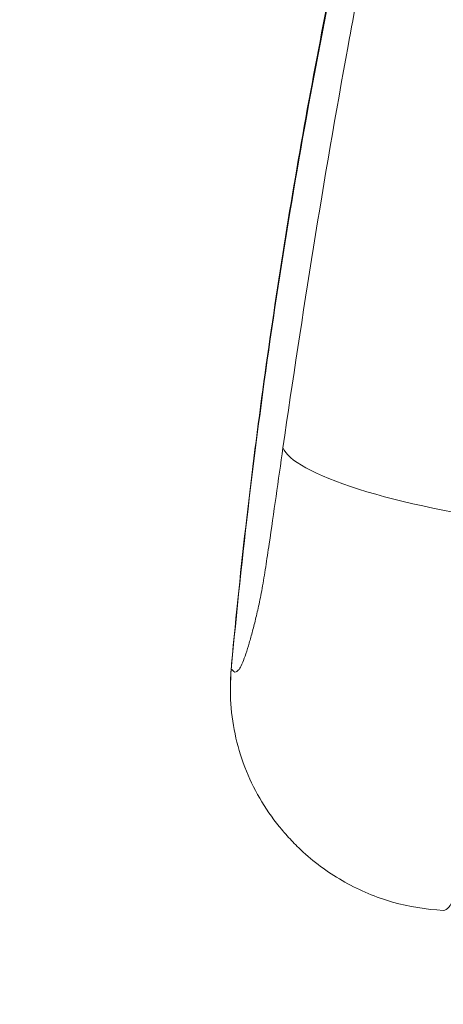
# Model space of a CAD drawing. Units: millimetres. Extents: x 27103 to 49058, y 7082 to 21499.
# Drawn here: x 40339 to 40368, y 14116 to 14183 of the extents above; entities that cross this region are included whole.
import ezdxf

# ---------------------------------------------------------------- set-up
doc = ezdxf.new("R2010")
doc.units = ezdxf.units.MM
doc.header["$MEASUREMENT"] = 0
doc.styles.get("Standard").update_dxf_attribs({"font": 'arial.ttf'})
doc.dimstyles.new('OLCU', dxfattribs={"dimtxt": 300, "dimasz": 150, "dimexe": 0.18, "dimexo": 0.0625, "dimgap": 50, "dimtad": 1, "dimdec": 0, "dimlfac": 0.1, "dimrnd": 5, "dimzin": 0, "dimdsep": 46, "dimtxsty": 'Standard', "dimcen": 0.09, "dimse1": 1, "dimse2": 1, "dimadec": 0, "dimazin": 0, "dimtfac": 1, "dimtdec": 0, "dimtofl": 0, "dimtmove": 0, "dimatfit": 3, "dimfxl": 1, "dimtolj": 1, "dimtzin": 0, "dimarcsym": 0})

# ---------------------------------------------------------------- blocks, each defined once
blk = doc.blocks.new('*D22')
at = {"color": 0, "lineweight": -2, "transparency": 16777216}
blk.add_line((32194.093, 20324.68), (32194.093, 14002.734), dxfattribs=at)
at = {"color": 0, "transparency": 16777216}
for points in [[(32169.093, 20324.68), (32219.093, 20324.68), (32194.093, 20474.68)], [(32169.093, 14002.734), (32219.093, 14002.734), (32194.093, 13852.734)]]:
    blk.add_solid(points, dxfattribs=at)
at = {"layer": 'Defpoints', "color": 0, "transparency": 16777216}
for p in [(39590.619, 20474.68), (32194.093, 13852.734), (40761.143, 13852.734)]:
    blk.add_point(p, dxfattribs=at)
at = {"color": 0, "transparency": 16777216, "insert": (31990.921, 17163.707), "char_height": 300, "attachment_point": 5, "rotation": 90}
blk.add_mtext('\\A1;660', dxfattribs=at)

msp = doc.modelspace()

# ---------------------------------------------------------------- linework, layer by layer
at = {"color": 0, "linetype": 'Continuous', "lineweight": 18}
msp.add_ellipse((40371.426, 14152.522), major_axis=(-14.845, 2.15), ratio=0.2035, start_param=0.106659, end_param=1.677972, dxfattribs=at)
for points, knots in [([(40353.118, 14139.62), (40353.422, 14142.937), (40353.766, 14146.251), (40354.863, 14155.763), (40355.713, 14161.951), (40357.682, 14174.302), (40358.804, 14180.466), (40361.309, 14192.745), (40362.691, 14198.863), (40365.727, 14211.242), (40367.39, 14217.504), (40371.031, 14230.374), (40373.023, 14236.98), (40377.379, 14250.73), (40379.761, 14257.868), (40385.016, 14273.047), (40387.913, 14281.081), (40394.501, 14298.917), (40398.224, 14308.708), (40407.265, 14332.356), (40412.604, 14346.211), (40422.643, 14373.417), (40427.363, 14386.77), (40434.205, 14408.314), (40436.603, 14416.439), (40440.447, 14430.652), (40441.984, 14436.732), (40444.779, 14448.602), (40446.048, 14454.395), (40448.394, 14465.952), (40449.473, 14471.718), (40451.479, 14483.408), (40452.402, 14489.334), (40453.338, 14496.01), (40453.443, 14496.767), (40453.546, 14497.524)], [0, 0, 0, 0, 10.00065, 10.00065, 28.744184, 28.744184, 47.543471, 47.543471, 66.370825, 66.370825, 85.828087, 85.828087, 106.571002, 106.571002, 129.209213, 129.209213, 154.921094, 154.921094, 186.462303, 186.462303, 231.141076, 231.141076, 273.708136, 273.708136, 299.257289, 299.257289, 318.270736, 318.270736, 336.358114, 336.358114, 354.372452, 354.372452, 372.917081, 372.917081, 375.289517, 375.289517, 375.289517, 375.289517]), ([(40353.097, 14139.246), (40353.455, 14143.156), (40353.863, 14147.024), (40354.323, 14150.887), (40354.784, 14154.749), (40355.296, 14158.606), (40355.86, 14162.448), (40356.987, 14170.134), (40358.32, 14177.774), (40359.853, 14185.37), (40362.918, 14200.563), (40366.768, 14215.582), (40371.163, 14230.479), (40372.261, 14234.203), (40373.394, 14237.92), (40374.557, 14241.63), (40375.72, 14245.339), (40376.913, 14249.043), (40378.131, 14252.736), (40380.568, 14260.122), (40383.107, 14267.471), (40385.716, 14274.792), (40390.936, 14289.435), (40396.44, 14303.969), (40401.983, 14318.474), (40407.526, 14332.978), (40413.109, 14347.454), (40418.461, 14361.99), (40419.798, 14365.624), (40421.122, 14369.262), (40422.424, 14372.902), (40423.726, 14376.542), (40425.008, 14380.184), (40426.265, 14383.829), (40428.777, 14391.12), (40431.188, 14398.425), (40433.453, 14405.754), (40435.718, 14413.083), (40437.834, 14420.438), (40439.795, 14427.814), (40441.756, 14435.191), (40443.564, 14442.589), (40445.222, 14450), (40446.05, 14453.706), (40446.841, 14457.415), (40447.595, 14461.126), (40448.349, 14464.837), (40449.065, 14468.542), (40449.742, 14472.234), (40451.095, 14479.619), (40452.297, 14486.96), (40453.361, 14494.245)], [-0.0142823, -0.0142823, -0.0142823, -0.0142823, -0.0026341, -0.0026341, -0.0026341, 0.0090141, 0.0090141, 0.0090141, 0.0323106, 0.0323106, 0.0323106, 0.0789034, 0.0789034, 0.0789034, 0.0905516, 0.0905516, 0.0905516, 0.1021998, 0.1021998, 0.1021998, 0.1254962, 0.1254962, 0.1254962, 0.1720891, 0.1720891, 0.1720891, 0.2186819, 0.2186819, 0.2186819, 0.2303301, 0.2303301, 0.2303301, 0.2419783, 0.2419783, 0.2419783, 0.2652747, 0.2652747, 0.2652747, 0.2885712, 0.2885712, 0.2885712, 0.3118676, 0.3118676, 0.3118676, 0.3235158, 0.3235158, 0.3235158, 0.335164, 0.335164, 0.335164, 0.3584604, 0.3584604, 0.3584604, 0.3584604]), ([(40421.637, 14366.811), (40418.435, 14358.12), (40415.148, 14349.443), (40411.831, 14340.77), (40408.514, 14332.097), (40405.168, 14323.427), (40401.842, 14314.752), (40398.515, 14306.078), (40395.207, 14297.401), (40391.974, 14288.694), (40388.742, 14279.987), (40385.584, 14271.249), (40382.559, 14262.452), (40381.047, 14258.054), (40379.568, 14253.642), (40378.133, 14249.207), (40376.697, 14244.771), (40375.305, 14240.311), (40373.974, 14235.846), (40372.644, 14231.381), (40371.374, 14226.907), (40370.173, 14222.422), (40368.972, 14217.938), (40367.838, 14213.442), (40366.767, 14208.933), (40365.695, 14204.424), (40364.687, 14199.901), (40363.737, 14195.361), (40363.262, 14193.091), (40362.801, 14190.817), (40362.354, 14188.538), (40361.907, 14186.259), (40361.474, 14183.975), (40361.055, 14181.693), (40360.218, 14177.127), (40359.436, 14172.559), (40358.7, 14167.998), (40357.964, 14163.436), (40357.275, 14158.88), (40356.619, 14154.338)], [0, 0, 0, 0, 0.0280042, 0.0280042, 0.0280042, 0.0560084, 0.0560084, 0.0560084, 0.0840125, 0.0840125, 0.0840125, 0.1120167, 0.1120167, 0.1120167, 0.1260188, 0.1260188, 0.1260188, 0.1400209, 0.1400209, 0.1400209, 0.154023, 0.154023, 0.154023, 0.1680251, 0.1680251, 0.1680251, 0.1820272, 0.1820272, 0.1820272, 0.1890282, 0.1890282, 0.1890282, 0.1960293, 0.1960293, 0.1960293, 0.2100313, 0.2100313, 0.2100313, 0.2240334, 0.2240334, 0.2240334, 0.2240334]), ([(40356.619, 14154.338), (40356.458, 14153.223), (40356.3, 14152.115), (40356.144, 14151.02), (40355.987, 14149.924), (40355.833, 14148.842), (40355.676, 14147.784), (40355.598, 14147.256), (40355.52, 14146.734), (40355.44, 14146.222), (40355.36, 14145.71), (40355.28, 14145.218), (40355.2, 14144.768), (40355.16, 14144.544), (40355.12, 14144.332), (40355.079, 14144.131), (40355.039, 14143.93), (40354.998, 14143.739), (40354.958, 14143.555), (40354.877, 14143.186), (40354.797, 14142.852), (40354.719, 14142.536), (40354.64, 14142.22), (40354.563, 14141.923), (40354.486, 14141.643), (40354.41, 14141.362), (40354.334, 14141.096), (40354.259, 14140.845), (40354.184, 14140.595), (40354.11, 14140.362), (40354.037, 14140.153), (40353.964, 14139.944), (40353.893, 14139.759), (40353.824, 14139.607), (40353.755, 14139.455), (40353.688, 14139.335), (40353.624, 14139.247), (40353.559, 14139.158), (40353.496, 14139.102), (40353.435, 14139.078), (40353.374, 14139.053), (40353.316, 14139.062), (40353.261, 14139.104), (40353.233, 14139.125), (40353.207, 14139.156), (40353.18, 14139.188), (40353.154, 14139.219), (40353.127, 14139.251), (40353.097, 14139.246)], [0, 0, 0, 0, 0.00343144, 0.00343144, 0.00343144, 0.00686287, 0.00686287, 0.00686287, 0.00857859, 0.00857859, 0.00857859, 0.01029431, 0.01029431, 0.01029431, 0.01115217, 0.01115217, 0.01115217, 0.01201003, 0.01201003, 0.01201003, 0.01372575, 0.01372575, 0.01372575, 0.01544147, 0.01544147, 0.01544147, 0.01715719, 0.01715719, 0.01715719, 0.0188729, 0.0188729, 0.0188729, 0.02058862, 0.02058862, 0.02058862, 0.02230434, 0.02230434, 0.02230434, 0.02402006, 0.02402006, 0.02402006, 0.02573578, 0.02573578, 0.02573578, 0.02659364, 0.02659364, 0.02659364, 0.0274515, 0.0274515, 0.0274515, 0.0274515]), ([(40367.539, 14122.844), (40367.663, 14122.84), (40367.788, 14122.914), (40367.911, 14123.061), (40368.024, 14123.196), (40368.137, 14123.389), (40368.257, 14123.661), (40368.32, 14123.805), (40368.387, 14123.978), (40368.45, 14124.155), (40368.595, 14124.562), (40368.742, 14125.056), (40368.895, 14125.635), (40369.058, 14126.251), (40369.218, 14126.917), (40369.383, 14127.664), (40369.555, 14128.442), (40369.729, 14129.294), (40369.905, 14130.262), (40370.003, 14130.803), (40370.098, 14131.364), (40370.193, 14131.957), (40370.269, 14132.428), (40370.35, 14132.963), (40370.427, 14133.488), (40370.611, 14134.735), (40370.801, 14136.114), (40370.998, 14137.571), (40371.069, 14138.098), (40371.141, 14138.631), (40371.213, 14139.17), (40371.358, 14140.247), (40371.504, 14141.345), (40371.652, 14142.458), (40371.949, 14144.685), (40372.257, 14146.973), (40372.579, 14149.288)], [0.00344562, 0.00344562, 0.00344562, 0.00344562, 0.00727877, 0.00727877, 0.00727877, 0.01079725, 0.01079725, 0.01079725, 0.01264917, 0.01264917, 0.01264917, 0.01689422, 0.01689422, 0.01689422, 0.02141596, 0.02141596, 0.02141596, 0.02612492, 0.02612492, 0.02612492, 0.02875945, 0.02875945, 0.02875945, 0.03084585, 0.03084585, 0.03084585, 0.03580403, 0.03580403, 0.03580403, 0.0375989, 0.0375989, 0.0375989, 0.04118864, 0.04118864, 0.04118864, 0.04836811, 0.04836811, 0.04836811, 0.04836811]), ([(40356.552, 14128.319), (40356.046, 14128.917), (40355.588, 14129.553), (40355.182, 14130.222), (40354.367, 14131.566), (40353.768, 14133.039), (40353.415, 14134.569), (40353.061, 14136.098), (40352.954, 14137.683), (40353.097, 14139.246)], [0.5085333, 0.5085333, 0.5085333, 0.5085333, 0.6063915, 0.6063915, 0.6063915, 0.8031958, 0.8031958, 0.8031958, 1, 1, 1, 1]), ([(40353.043, 14138.419), (40353.046, 14138.501), (40353.049, 14138.599), (40353.062, 14138.876), (40353.072, 14139.043), (40353.094, 14139.349), (40353.106, 14139.489), (40353.118, 14139.62)], [0.91486, 0.91486, 0.91486, 0.91486, 1.311686, 1.311686, 2.088048, 2.088048, 2.863148, 2.863148, 2.863148, 2.863148]), ([(40353.097, 14139.247), (40353.098, 14139.287), (40353.098, 14139.325), (40353.1, 14139.375), (40353.102, 14139.425), (40353.106, 14139.485), (40353.112, 14139.557), (40353.114, 14139.577), (40353.116, 14139.598), (40353.118, 14139.62)], [0.000005838, 0.000005838, 0.000005838, 0.000005838, 0.001118786, 0.001118786, 0.001118786, 0.00223712, 0.00223712, 0.00223712, 0.002548438, 0.002548438, 0.002548438, 0.002548438]), ([(40367.539, 14122.844), (40366.374, 14122.899), (40365.208, 14123.09), (40362.959, 14123.731), (40361.862, 14124.187), (40359.818, 14125.33), (40358.858, 14126.025), (40357.721, 14127.063), (40357.453, 14127.327), (40357.065, 14127.737), (40356.936, 14127.878), (40356.779, 14128.058), (40356.747, 14128.095), (40356.703, 14128.145), (40356.692, 14128.159), (40356.677, 14128.176), (40356.673, 14128.18), (40356.665, 14128.189), (40356.661, 14128.195), (40356.655, 14128.201), (40356.654, 14128.203), (40356.651, 14128.206), (40356.65, 14128.207), (40356.643, 14128.216), (40356.639, 14128.22), (40356.618, 14128.245), (40356.602, 14128.264), (40356.575, 14128.296), (40356.564, 14128.308), (40356.554, 14128.321)], [0, 0, 0, 0, 3.518247, 3.518247, 7.057561, 7.057561, 10.59778, 10.59778, 11.738449, 11.738449, 12.320228, 12.320228, 12.468542, 12.468542, 12.524158, 12.524158, 12.539081, 12.539081, 12.56099, 12.56099, 12.566459, 12.566459, 12.574963, 12.574963, 12.749823, 12.749823, 13.274211, 13.274211, 13.622725, 13.622725, 13.622725, 13.622725])]:
    msp.add_open_spline(points, degree=3, knots=knots, dxfattribs=at)

# ---------------------------------------------------------------- dimensions: what is measured, and where the dimension line sits
dim = msp.add_linear_dim(base=(32194.093, 13852.734), p1=(39590.619, 20474.68), p2=(40761.143, 13852.734), angle=90, dimstyle='OLCU')
dim.commit()
dim.dimension.update_dxf_attribs({"geometry": '*D22', "text_midpoint": (31990.921, 17163.707)})

doc.saveas('drawing.dxf')
